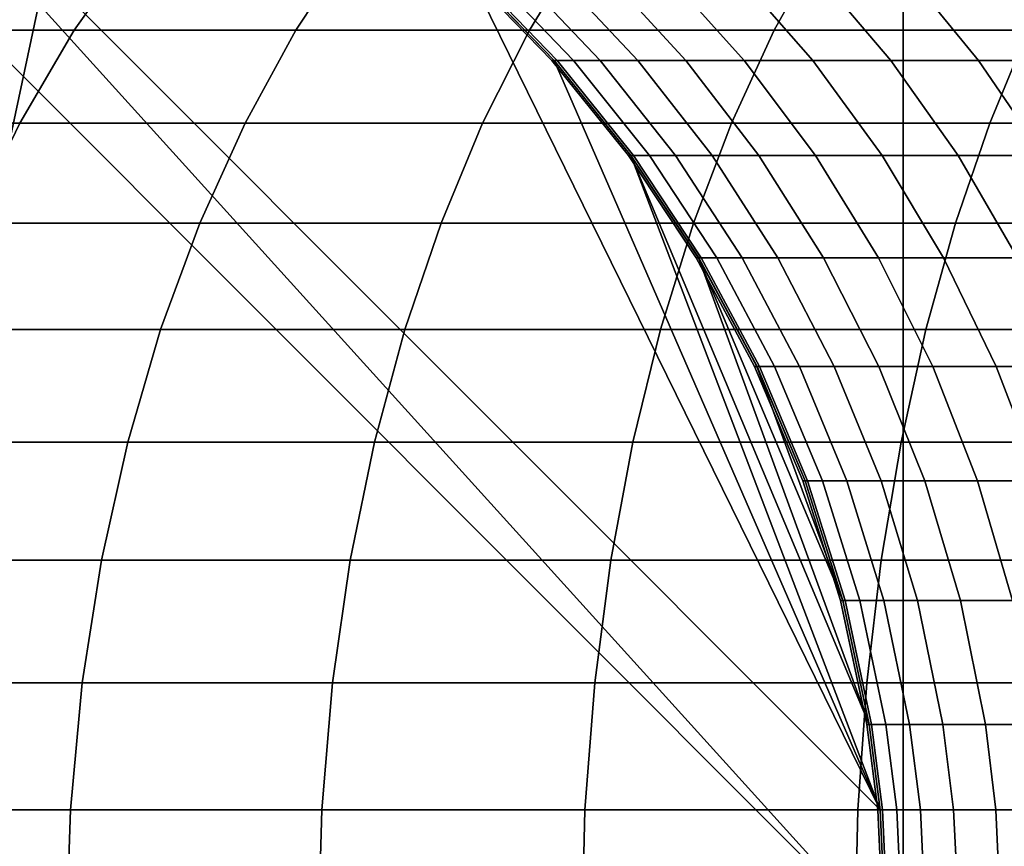
# Model space of a CAD drawing. Extents: x -0.184 to 0.184, y -0.088 to 0.
# Drawn here: x -0.144 to -0.133, y -0.071 to -0.061 of the extents above; entities that cross this region are included whole.
import ezdxf

# ---------------------------------------------------------------- set-up
doc = ezdxf.new("R2010")
doc.units = 0
doc.layers.add('L2_HALTERRING_FARBE', color=7, linetype='CONTINUOUS')
doc.layers.add('L6_ROHR_FARBE', color=7, linetype='CONTINUOUS')

msp = doc.modelspace()

# ---------------------------------------------------------------- linework, layer by layer
at = {"layer": 'L2_HALTERRING_FARBE', "color": 253}
for points, invisible_edges in [([(-0.133802, -0.012, 0.6307), (-0.166202, -0.072, 0.6307), (-0.166202, -0.012, 0.6307), (-0.133802, -0.012, 0.6307)], 9), ([(-0.166202, -0.072, 0.6307), (-0.133802, -0.012, 0.6307), (-0.146926, -0.073448, 0.6307), (-0.166202, -0.072, 0.6307)], 9), ([(-0.166202, -0.012, 0.6367), (-0.166092, -0.073881, 0.6367), (-0.133802, -0.012, 0.6367), (-0.166202, -0.012, 0.6367)], 11), ([(-0.133802, -0.012, 0.6367), (-0.166092, -0.073881, 0.6367), (-0.165765, -0.075736, 0.6367), (-0.133802, -0.012, 0.6367)], 13), ([(-0.133802, -0.012, 0.6367), (-0.165765, -0.075736, 0.6367), (-0.165225, -0.077541, 0.6367), (-0.133802, -0.012, 0.6367)], 13), ([(-0.133802, -0.012, 0.6367), (-0.165225, -0.077541, 0.6367), (-0.164479, -0.079271, 0.6367), (-0.133802, -0.012, 0.6367)], 13), ([(-0.133802, -0.012, 0.6367), (-0.164479, -0.079271, 0.6367), (-0.163537, -0.080902, 0.6367), (-0.133802, -0.012, 0.6367)], 13), ([(-0.133802, -0.012, 0.6367), (-0.163537, -0.080902, 0.6367), (-0.162412, -0.082413, 0.6367), (-0.133802, -0.012, 0.6367)], 13), ([(-0.133802, -0.012, 0.6367), (-0.162412, -0.082413, 0.6367), (-0.161119, -0.083783, 0.6367), (-0.133802, -0.012, 0.6367)], 13), ([(-0.133802, -0.012, 0.6367), (-0.161119, -0.083783, 0.6367), (-0.159676, -0.084994, 0.6367), (-0.133802, -0.012, 0.6367)], 13), ([(-0.133802, -0.012, 0.6367), (-0.159676, -0.084994, 0.6367), (-0.158102, -0.08603, 0.6367), (-0.133802, -0.012, 0.6367)], 13), ([(-0.133802, -0.012, 0.6367), (-0.158102, -0.08603, 0.6367), (-0.156418, -0.086875, 0.6367), (-0.133802, -0.012, 0.6367)], 13), ([(-0.133802, -0.012, 0.6367), (-0.156418, -0.086875, 0.6367), (-0.154648, -0.087519, 0.6367), (-0.133802, -0.012, 0.6367)], 13), ([(-0.133802, -0.012, 0.6367), (-0.154648, -0.087519, 0.6367), (-0.152815, -0.087954, 0.6367), (-0.133802, -0.012, 0.6367)], 13), ([(-0.133802, -0.012, 0.6367), (-0.152815, -0.087954, 0.6367), (-0.150944, -0.088173, 0.6367), (-0.133802, -0.012, 0.6367)], 13), ([(-0.133802, -0.012, 0.6367), (-0.150944, -0.088173, 0.6367), (-0.14906, -0.088173, 0.6367), (-0.133802, -0.012, 0.6367)], 13), ([(-0.133802, -0.012, 0.6367), (-0.14906, -0.088173, 0.6367), (-0.147189, -0.087954, 0.6367), (-0.133802, -0.012, 0.6367)], 13), ([(-0.133802, -0.012, 0.6367), (-0.147189, -0.087954, 0.6367), (-0.145356, -0.087519, 0.6367), (-0.133802, -0.012, 0.6367)], 13), ([(-0.133802, -0.072, 0.6307), (-0.146926, -0.073448, 0.6307), (-0.133802, -0.012, 0.6307), (-0.133802, -0.072, 0.6307)], 8), ([(-0.133802, -0.012, 0.6367), (-0.145356, -0.087519, 0.6367), (-0.143586, -0.086875, 0.6367), (-0.133802, -0.012, 0.6367)], 13), ([(-0.133802, -0.012, 0.6367), (-0.143586, -0.086875, 0.6367), (-0.141902, -0.08603, 0.6367), (-0.133802, -0.012, 0.6367)], 13), ([(-0.133802, -0.012, 0.6367), (-0.141902, -0.08603, 0.6367), (-0.140328, -0.084994, 0.6367), (-0.133802, -0.012, 0.6367)], 13), ([(-0.133802, -0.012, 0.6367), (-0.140328, -0.084994, 0.6367), (-0.138885, -0.083783, 0.6367), (-0.133802, -0.012, 0.6367)], 13), ([(-0.133802, -0.012, 0.6367), (-0.138885, -0.083783, 0.6367), (-0.137592, -0.082413, 0.6367), (-0.133802, -0.012, 0.6367)], 13), ([(-0.133802, -0.012, 0.6367), (-0.137592, -0.082413, 0.6367), (-0.136467, -0.080902, 0.6367), (-0.133802, -0.012, 0.6367)], 13), ([(-0.133802, -0.012, 0.6367), (-0.136467, -0.080902, 0.6367), (-0.135525, -0.079271, 0.6367), (-0.133802, -0.012, 0.6367)], 13), ([(-0.133802, -0.012, 0.6367), (-0.135525, -0.079271, 0.6367), (-0.134779, -0.077541, 0.6367), (-0.133802, -0.012, 0.6367)], 13), ([(-0.133802, -0.012, 0.6367), (-0.134779, -0.077541, 0.6367), (-0.134239, -0.075736, 0.6367), (-0.133802, -0.012, 0.6367)], 13), ([(-0.133802, -0.012, 0.6367), (-0.134239, -0.075736, 0.6367), (-0.133912, -0.073881, 0.6367), (-0.133802, -0.012, 0.6367)], 13), ([(-0.133802, -0.012, 0.6367), (-0.133912, -0.073881, 0.6367), (-0.133802, -0.072, 0.6367), (-0.133802, -0.012, 0.6367)], 9), ([(-0.133802, -0.072, 0.6307), (-0.133802, -0.012, 0.6367), (-0.133802, -0.072, 0.6367), (-0.133802, -0.072, 0.6307)], 9), ([(-0.133802, -0.012, 0.6367), (-0.133802, -0.072, 0.6307), (-0.133802, -0.012, 0.6307), (-0.133802, -0.012, 0.6367)], 9)]:
    msp.add_3dface(points, dxfattribs=dict(at, invisible_edges=invisible_edges))
at = {"layer": 'L6_ROHR_FARBE', "color": 253}
for points, invisible_edges in [([(-0.134002, -0.072018, 0.6307), (-0.14841, -0.056114, 0.6307), (-0.149982, -0.056038, 0.6307), (-0.134002, -0.072018, 0.6307)], 8), ([(-0.134002, -0.072018, 0.6307), (-0.149982, -0.056038, 0.6307), (-0.149982, -0.087998, 0.6307), (-0.134002, -0.072018, 0.6307)], 8), ([(-0.134078, -0.070446, 0.6307), (-0.139029, -0.060371, 0.6307), (-0.14841, -0.056114, 0.6307), (-0.134078, -0.070446, 0.6307)], 8), ([(-0.134002, -0.072018, 0.6307), (-0.134078, -0.070446, 0.6307), (-0.14841, -0.056114, 0.6307), (-0.134002, -0.072018, 0.6307)], 8), ([(-0.146303, -0.061064, 0.039915), (-0.143064, -0.06004, 0.038168), (-0.143786, -0.061064, 0.037398), (-0.146303, -0.061064, 0.039915)], 9), ([(-0.143064, -0.06004, 0.038168), (-0.146303, -0.061064, 0.039915), (-0.145533, -0.06004, 0.040637), (-0.143064, -0.06004, 0.038168)], 9), ([(-0.143786, -0.061064, 0.037398), (-0.140445, -0.06004, 0.035859), (-0.141118, -0.061064, 0.035045), (-0.143786, -0.061064, 0.037398)], 9), ([(-0.140445, -0.06004, 0.035859), (-0.143786, -0.061064, 0.037398), (-0.143064, -0.06004, 0.038168), (-0.140445, -0.06004, 0.035859)], 9), ([(-0.141118, -0.061064, 0.035045), (-0.137682, -0.06004, 0.033716), (-0.138303, -0.061064, 0.032862), (-0.141118, -0.061064, 0.035045)], 9), ([(-0.137682, -0.06004, 0.033716), (-0.141118, -0.061064, 0.035045), (-0.140445, -0.06004, 0.035859), (-0.137682, -0.06004, 0.033716)], 9), ([(-0.138303, -0.061064, 0.032862), (-0.134789, -0.06004, 0.03175), (-0.135354, -0.061064, 0.030859), (-0.138303, -0.061064, 0.032862)], 9), ([(-0.134789, -0.06004, 0.03175), (-0.138303, -0.061064, 0.032862), (-0.137682, -0.06004, 0.033716), (-0.134789, -0.06004, 0.03175)], 9), ([(-0.135354, -0.061064, 0.030859), (-0.131788, -0.06004, 0.029976), (-0.132296, -0.061064, 0.029051), (-0.135354, -0.061064, 0.030859)], 9), ([(-0.131788, -0.06004, 0.029976), (-0.135354, -0.061064, 0.030859), (-0.134789, -0.06004, 0.03175), (-0.131788, -0.06004, 0.029976)], 9), ([(-0.138003, -0.061427, 0.077653), (-0.139057, -0.060371, 0.078621), (-0.138033, -0.061427, 0.078637), (-0.138003, -0.061427, 0.077653)], 9), ([(-0.139057, -0.060371, 0.078621), (-0.138003, -0.061427, 0.077653), (-0.139026, -0.060371, 0.077621), (-0.139057, -0.060371, 0.078621)], 9), ([(-0.139029, -0.060371, 0.6307), (-0.138033, -0.061427, 0.078637), (-0.139057, -0.060371, 0.078621), (-0.139029, -0.060371, 0.6307)], 9), ([(-0.138033, -0.061427, 0.078637), (-0.139029, -0.060371, 0.6307), (-0.138005, -0.061427, 0.6307), (-0.138033, -0.061427, 0.078637)], 9), ([(-0.134078, -0.070446, 0.6307), (-0.138005, -0.061427, 0.6307), (-0.139029, -0.060371, 0.6307), (-0.134078, -0.070446, 0.6307)], 8), ([(-0.137969, -0.061427, 0.076625), (-0.139026, -0.060371, 0.077621), (-0.138003, -0.061427, 0.077653), (-0.137969, -0.061427, 0.076625)], 9), ([(-0.139026, -0.060371, 0.077621), (-0.137969, -0.061427, 0.076625), (-0.138991, -0.060371, 0.076561), (-0.139026, -0.060371, 0.077621)], 9), ([(-0.137773, -0.061427, 0.07456), (-0.138991, -0.060371, 0.076561), (-0.137969, -0.061427, 0.076625), (-0.137773, -0.061427, 0.07456)], 9), ([(-0.138991, -0.060371, 0.076561), (-0.137773, -0.061427, 0.07456), (-0.138789, -0.060371, 0.074432), (-0.138991, -0.060371, 0.076561)], 9), ([(-0.137449, -0.061427, 0.07251), (-0.138789, -0.060371, 0.074432), (-0.137773, -0.061427, 0.07456), (-0.137449, -0.061427, 0.07251)], 9), ([(-0.138789, -0.060371, 0.074432), (-0.137449, -0.061427, 0.07251), (-0.138455, -0.060371, 0.072318), (-0.138789, -0.060371, 0.074432)], 9), ([(-0.136996, -0.061427, 0.070484), (-0.138455, -0.060371, 0.072318), (-0.137449, -0.061427, 0.07251), (-0.136996, -0.061427, 0.070484)], 9), ([(-0.138455, -0.060371, 0.072318), (-0.136996, -0.061427, 0.070484), (-0.137988, -0.060371, 0.070229), (-0.138455, -0.060371, 0.072318)], 9), ([(-0.137988, -0.060371, 0.070229), (-0.136417, -0.061427, 0.068492), (-0.137391, -0.060371, 0.068176), (-0.137988, -0.060371, 0.070229)], 9), ([(-0.136417, -0.061427, 0.068492), (-0.137988, -0.060371, 0.070229), (-0.136996, -0.061427, 0.070484), (-0.136417, -0.061427, 0.068492)], 9), ([(-0.137391, -0.060371, 0.068176), (-0.135715, -0.061427, 0.066539), (-0.136667, -0.060371, 0.066163), (-0.137391, -0.060371, 0.068176)], 9), ([(-0.135715, -0.061427, 0.066539), (-0.137391, -0.060371, 0.068176), (-0.136417, -0.061427, 0.068492), (-0.135715, -0.061427, 0.066539)], 9), ([(-0.136667, -0.060371, 0.066163), (-0.134889, -0.061427, 0.064633), (-0.135816, -0.060371, 0.064197), (-0.136667, -0.060371, 0.066163)], 9), ([(-0.134889, -0.061427, 0.064633), (-0.136667, -0.060371, 0.066163), (-0.135715, -0.061427, 0.066539), (-0.134889, -0.061427, 0.064633)], 9), ([(-0.135816, -0.060371, 0.064197), (-0.133948, -0.061427, 0.062786), (-0.134845, -0.060371, 0.062293), (-0.135816, -0.060371, 0.064197)], 9), ([(-0.133948, -0.061427, 0.062786), (-0.135816, -0.060371, 0.064197), (-0.134889, -0.061427, 0.064633), (-0.133948, -0.061427, 0.062786)], 9), ([(-0.134845, -0.060371, 0.062293), (-0.132892, -0.061427, 0.061001), (-0.133757, -0.060371, 0.060452), (-0.134845, -0.060371, 0.062293)], 9), ([(-0.132892, -0.061427, 0.061001), (-0.134845, -0.060371, 0.062293), (-0.133948, -0.061427, 0.062786), (-0.132892, -0.061427, 0.061001)], 9), ([(-0.133757, -0.060371, 0.060452), (-0.131725, -0.061427, 0.059283), (-0.132554, -0.060371, 0.058681), (-0.133757, -0.060371, 0.060452)], 9), ([(-0.131725, -0.061427, 0.059283), (-0.133757, -0.060371, 0.060452), (-0.132892, -0.061427, 0.061001), (-0.131725, -0.061427, 0.059283)], 9), ([(-0.147001, -0.062181, 0.039259), (-0.143786, -0.061064, 0.037398), (-0.144442, -0.062181, 0.0367), (-0.147001, -0.062181, 0.039259)], 9), ([(-0.143786, -0.061064, 0.037398), (-0.147001, -0.062181, 0.039259), (-0.146303, -0.061064, 0.039915), (-0.143786, -0.061064, 0.037398)], 9), ([(-0.144442, -0.062181, 0.0367), (-0.141118, -0.061064, 0.035045), (-0.141728, -0.062181, 0.034307), (-0.144442, -0.062181, 0.0367)], 9), ([(-0.141118, -0.061064, 0.035045), (-0.144442, -0.062181, 0.0367), (-0.143786, -0.061064, 0.037398), (-0.141118, -0.061064, 0.035045)], 9), ([(-0.141728, -0.062181, 0.034307), (-0.138303, -0.061064, 0.032862), (-0.138866, -0.062181, 0.032086), (-0.141728, -0.062181, 0.034307)], 9), ([(-0.138303, -0.061064, 0.032862), (-0.141728, -0.062181, 0.034307), (-0.141118, -0.061064, 0.035045), (-0.138303, -0.061064, 0.032862)], 9), ([(-0.138866, -0.062181, 0.032086), (-0.135354, -0.061064, 0.030859), (-0.135868, -0.062181, 0.03005), (-0.138866, -0.062181, 0.032086)], 9), ([(-0.135354, -0.061064, 0.030859), (-0.138866, -0.062181, 0.032086), (-0.138303, -0.061064, 0.032862), (-0.135354, -0.061064, 0.030859)], 9), ([(-0.135354, -0.061064, 0.030859), (-0.132758, -0.062181, 0.028211), (-0.135868, -0.062181, 0.03005), (-0.135354, -0.061064, 0.030859)], 9), ([(-0.132758, -0.062181, 0.028211), (-0.135354, -0.061064, 0.030859), (-0.132296, -0.061064, 0.029051), (-0.132758, -0.062181, 0.028211)], 9), ([(-0.132296, -0.061064, 0.029051), (-0.129541, -0.062181, 0.026571), (-0.132758, -0.062181, 0.028211), (-0.132296, -0.061064, 0.029051)], 9), ([(-0.13708, -0.062573, 0.077682), (-0.138033, -0.061427, 0.078637), (-0.13711, -0.062573, 0.078651), (-0.13708, -0.062573, 0.077682)], 9), ([(-0.138033, -0.061427, 0.078637), (-0.13708, -0.062573, 0.077682), (-0.138003, -0.061427, 0.077653), (-0.138033, -0.061427, 0.078637)], 9), ([(-0.138005, -0.061427, 0.6307), (-0.13711, -0.062573, 0.078651), (-0.138033, -0.061427, 0.078637), (-0.138005, -0.061427, 0.6307)], 9), ([(-0.13711, -0.062573, 0.078651), (-0.138005, -0.061427, 0.6307), (-0.137081, -0.062573, 0.6307), (-0.13711, -0.062573, 0.078651)], 9), ([(-0.134078, -0.070446, 0.6307), (-0.137081, -0.062573, 0.6307), (-0.138005, -0.061427, 0.6307), (-0.134078, -0.070446, 0.6307)], 8), ([(-0.137047, -0.062573, 0.076683), (-0.138003, -0.061427, 0.077653), (-0.13708, -0.062573, 0.077682), (-0.137047, -0.062573, 0.076683)], 9), ([(-0.138003, -0.061427, 0.077653), (-0.137047, -0.062573, 0.076683), (-0.137969, -0.061427, 0.076625), (-0.138003, -0.061427, 0.077653)], 9), ([(-0.136857, -0.062573, 0.074676), (-0.137969, -0.061427, 0.076625), (-0.137047, -0.062573, 0.076683), (-0.136857, -0.062573, 0.074676)], 9), ([(-0.137969, -0.061427, 0.076625), (-0.136857, -0.062573, 0.074676), (-0.137773, -0.061427, 0.07456), (-0.137969, -0.061427, 0.076625)], 9), ([(-0.136541, -0.062573, 0.072683), (-0.137773, -0.061427, 0.07456), (-0.136857, -0.062573, 0.074676), (-0.136541, -0.062573, 0.072683)], 9), ([(-0.137773, -0.061427, 0.07456), (-0.136541, -0.062573, 0.072683), (-0.137449, -0.061427, 0.07251), (-0.137773, -0.061427, 0.07456)], 9), ([(-0.136101, -0.062573, 0.070714), (-0.137449, -0.061427, 0.07251), (-0.136541, -0.062573, 0.072683), (-0.136101, -0.062573, 0.070714)], 9), ([(-0.137449, -0.061427, 0.07251), (-0.136101, -0.062573, 0.070714), (-0.136996, -0.061427, 0.070484), (-0.137449, -0.061427, 0.07251)], 9), ([(-0.135538, -0.062573, 0.068778), (-0.136996, -0.061427, 0.070484), (-0.136101, -0.062573, 0.070714), (-0.135538, -0.062573, 0.068778)], 9), ([(-0.136996, -0.061427, 0.070484), (-0.135538, -0.062573, 0.068778), (-0.136417, -0.061427, 0.068492), (-0.136996, -0.061427, 0.070484)], 9), ([(-0.134856, -0.062573, 0.066879), (-0.136417, -0.061427, 0.068492), (-0.135538, -0.062573, 0.068778), (-0.134856, -0.062573, 0.066879)], 9), ([(-0.136417, -0.061427, 0.068492), (-0.134856, -0.062573, 0.066879), (-0.135715, -0.061427, 0.066539), (-0.136417, -0.061427, 0.068492)], 9), ([(-0.134054, -0.062573, 0.065027), (-0.135715, -0.061427, 0.066539), (-0.134856, -0.062573, 0.066879), (-0.134054, -0.062573, 0.065027)], 9), ([(-0.135715, -0.061427, 0.066539), (-0.134054, -0.062573, 0.065027), (-0.134889, -0.061427, 0.064633), (-0.135715, -0.061427, 0.066539)], 9), ([(-0.133138, -0.062573, 0.063231), (-0.134889, -0.061427, 0.064633), (-0.134054, -0.062573, 0.065027), (-0.133138, -0.062573, 0.063231)], 9), ([(-0.134889, -0.061427, 0.064633), (-0.133138, -0.062573, 0.063231), (-0.133948, -0.061427, 0.062786), (-0.134889, -0.061427, 0.064633)], 9), ([(-0.132112, -0.062573, 0.061496), (-0.133948, -0.061427, 0.062786), (-0.133138, -0.062573, 0.063231), (-0.132112, -0.062573, 0.061496)], 9), ([(-0.133948, -0.061427, 0.062786), (-0.132112, -0.062573, 0.061496), (-0.132892, -0.061427, 0.061001), (-0.133948, -0.061427, 0.062786)], 9), ([(-0.130978, -0.062573, 0.059826), (-0.132892, -0.061427, 0.061001), (-0.132112, -0.062573, 0.061496), (-0.130978, -0.062573, 0.059826)], 9), ([(-0.132892, -0.061427, 0.061001), (-0.130978, -0.062573, 0.059826), (-0.131725, -0.061427, 0.059283), (-0.132892, -0.061427, 0.061001)], 9), ([(-0.147623, -0.063385, 0.038675), (-0.144442, -0.062181, 0.0367), (-0.145026, -0.063385, 0.036078), (-0.147623, -0.063385, 0.038675)], 9), ([(-0.144442, -0.062181, 0.0367), (-0.147623, -0.063385, 0.038675), (-0.147001, -0.062181, 0.039259), (-0.144442, -0.062181, 0.0367)], 9), ([(-0.144442, -0.062181, 0.0367), (-0.142272, -0.063385, 0.03365), (-0.145026, -0.063385, 0.036078), (-0.144442, -0.062181, 0.0367)], 9), ([(-0.142272, -0.063385, 0.03365), (-0.144442, -0.062181, 0.0367), (-0.141728, -0.062181, 0.034307), (-0.142272, -0.063385, 0.03365)], 9), ([(-0.141728, -0.062181, 0.034307), (-0.139367, -0.063385, 0.031396), (-0.142272, -0.063385, 0.03365), (-0.141728, -0.062181, 0.034307)], 9), ([(-0.139367, -0.063385, 0.031396), (-0.141728, -0.062181, 0.034307), (-0.138866, -0.062181, 0.032086), (-0.139367, -0.063385, 0.031396)], 9), ([(-0.138866, -0.062181, 0.032086), (-0.136325, -0.063385, 0.029329), (-0.139367, -0.063385, 0.031396), (-0.138866, -0.062181, 0.032086)], 9), ([(-0.136325, -0.063385, 0.029329), (-0.138866, -0.062181, 0.032086), (-0.135868, -0.062181, 0.03005), (-0.136325, -0.063385, 0.029329)], 9), ([(-0.135868, -0.062181, 0.03005), (-0.133169, -0.063385, 0.027464), (-0.136325, -0.063385, 0.029329), (-0.135868, -0.062181, 0.03005)], 9), ([(-0.133169, -0.063385, 0.027464), (-0.135868, -0.062181, 0.03005), (-0.132758, -0.062181, 0.028211), (-0.133169, -0.063385, 0.027464)], 9), ([(-0.132758, -0.062181, 0.028211), (-0.129904, -0.063385, 0.025799), (-0.133169, -0.063385, 0.027464), (-0.132758, -0.062181, 0.028211)], 9), ([(-0.129904, -0.063385, 0.025799), (-0.132758, -0.062181, 0.028211), (-0.129541, -0.062181, 0.026571), (-0.129904, -0.063385, 0.025799)], 9), ([(-0.136263, -0.063804, 0.077707), (-0.13711, -0.062573, 0.078651), (-0.136293, -0.063804, 0.078664), (-0.136263, -0.063804, 0.077707)], 9), ([(-0.13711, -0.062573, 0.078651), (-0.136263, -0.063804, 0.077707), (-0.13708, -0.062573, 0.077682), (-0.13711, -0.062573, 0.078651)], 9), ([(-0.137081, -0.062573, 0.6307), (-0.136293, -0.063804, 0.078664), (-0.13711, -0.062573, 0.078651), (-0.137081, -0.062573, 0.6307)], 9), ([(-0.136293, -0.063804, 0.078664), (-0.137081, -0.062573, 0.6307), (-0.136264, -0.063804, 0.6307), (-0.136293, -0.063804, 0.078664)], 9), ([(-0.134211, -0.069422, 0.6307), (-0.136264, -0.063804, 0.6307), (-0.137081, -0.062573, 0.6307), (-0.134211, -0.069422, 0.6307)], 8), ([(-0.134078, -0.070446, 0.6307), (-0.134211, -0.069422, 0.6307), (-0.137081, -0.062573, 0.6307), (-0.134078, -0.070446, 0.6307)], 8), ([(-0.136232, -0.063804, 0.076734), (-0.13708, -0.062573, 0.077682), (-0.136263, -0.063804, 0.077707), (-0.136232, -0.063804, 0.076734)], 9), ([(-0.13708, -0.062573, 0.077682), (-0.136232, -0.063804, 0.076734), (-0.137047, -0.062573, 0.076683), (-0.13708, -0.062573, 0.077682)], 9), ([(-0.136046, -0.063804, 0.074778), (-0.137047, -0.062573, 0.076683), (-0.136232, -0.063804, 0.076734), (-0.136046, -0.063804, 0.074778)], 9), ([(-0.137047, -0.062573, 0.076683), (-0.136046, -0.063804, 0.074778), (-0.136857, -0.062573, 0.074676), (-0.137047, -0.062573, 0.076683)], 9), ([(-0.135739, -0.063804, 0.072836), (-0.136857, -0.062573, 0.074676), (-0.136046, -0.063804, 0.074778), (-0.135739, -0.063804, 0.072836)], 9), ([(-0.136857, -0.062573, 0.074676), (-0.135739, -0.063804, 0.072836), (-0.136541, -0.062573, 0.072683), (-0.136857, -0.062573, 0.074676)], 9), ([(-0.13531, -0.063804, 0.070917), (-0.136541, -0.062573, 0.072683), (-0.135739, -0.063804, 0.072836), (-0.13531, -0.063804, 0.070917)], 9), ([(-0.136541, -0.062573, 0.072683), (-0.13531, -0.063804, 0.070917), (-0.136101, -0.062573, 0.070714), (-0.136541, -0.062573, 0.072683)], 9), ([(-0.134762, -0.063804, 0.06903), (-0.136101, -0.062573, 0.070714), (-0.13531, -0.063804, 0.070917), (-0.134762, -0.063804, 0.06903)], 9), ([(-0.136101, -0.062573, 0.070714), (-0.134762, -0.063804, 0.06903), (-0.135538, -0.062573, 0.068778), (-0.136101, -0.062573, 0.070714)], 9), ([(-0.134097, -0.063804, 0.06718), (-0.135538, -0.062573, 0.068778), (-0.134762, -0.063804, 0.06903), (-0.134097, -0.063804, 0.06718)], 9), ([(-0.135538, -0.062573, 0.068778), (-0.134097, -0.063804, 0.06718), (-0.134856, -0.062573, 0.066879), (-0.135538, -0.062573, 0.068778)], 9), ([(-0.133315, -0.063804, 0.065375), (-0.134856, -0.062573, 0.066879), (-0.134097, -0.063804, 0.06718), (-0.133315, -0.063804, 0.065375)], 9), ([(-0.134856, -0.062573, 0.066879), (-0.133315, -0.063804, 0.065375), (-0.134054, -0.062573, 0.065027), (-0.134856, -0.062573, 0.066879)], 9), ([(-0.132423, -0.063804, 0.063625), (-0.134054, -0.062573, 0.065027), (-0.133315, -0.063804, 0.065375), (-0.132423, -0.063804, 0.063625)], 9), ([(-0.134054, -0.062573, 0.065027), (-0.132423, -0.063804, 0.063625), (-0.133138, -0.062573, 0.063231), (-0.134054, -0.062573, 0.065027)], 9), ([(-0.131423, -0.063804, 0.061933), (-0.133138, -0.062573, 0.063231), (-0.132423, -0.063804, 0.063625), (-0.131423, -0.063804, 0.061933)], 9), ([(-0.133138, -0.062573, 0.063231), (-0.131423, -0.063804, 0.061933), (-0.132112, -0.062573, 0.061496), (-0.133138, -0.062573, 0.063231)], 9), ([(-0.145026, -0.063385, 0.036078), (-0.142745, -0.064667, 0.033079), (-0.145534, -0.064667, 0.035537), (-0.145026, -0.063385, 0.036078)], 9), ([(-0.142745, -0.064667, 0.033079), (-0.145026, -0.063385, 0.036078), (-0.142272, -0.063385, 0.03365), (-0.142745, -0.064667, 0.033079)], 9), ([(-0.142272, -0.063385, 0.03365), (-0.139803, -0.064667, 0.030797), (-0.142745, -0.064667, 0.033079), (-0.142272, -0.063385, 0.03365)], 9), ([(-0.139803, -0.064667, 0.030797), (-0.142272, -0.063385, 0.03365), (-0.139367, -0.063385, 0.031396), (-0.139803, -0.064667, 0.030797)], 9), ([(-0.139367, -0.063385, 0.031396), (-0.136722, -0.064667, 0.028703), (-0.139803, -0.064667, 0.030797), (-0.139367, -0.063385, 0.031396)], 9), ([(-0.136722, -0.064667, 0.028703), (-0.139367, -0.063385, 0.031396), (-0.136325, -0.063385, 0.029329), (-0.136722, -0.064667, 0.028703)], 9), ([(-0.136325, -0.063385, 0.029329), (-0.133526, -0.064667, 0.026814), (-0.136722, -0.064667, 0.028703), (-0.136325, -0.063385, 0.029329)], 9), ([(-0.133526, -0.064667, 0.026814), (-0.136325, -0.063385, 0.029329), (-0.133169, -0.063385, 0.027464), (-0.133526, -0.064667, 0.026814)], 9), ([(-0.133169, -0.063385, 0.027464), (-0.13022, -0.064667, 0.025129), (-0.133526, -0.064667, 0.026814), (-0.133169, -0.063385, 0.027464)], 9), ([(-0.13022, -0.064667, 0.025129), (-0.133169, -0.063385, 0.027464), (-0.129904, -0.063385, 0.025799), (-0.13022, -0.064667, 0.025129)], 9), ([(-0.135561, -0.065111, 0.077729), (-0.136293, -0.063804, 0.078664), (-0.135591, -0.065111, 0.078675), (-0.135561, -0.065111, 0.077729)], 9), ([(-0.136293, -0.063804, 0.078664), (-0.135561, -0.065111, 0.077729), (-0.136263, -0.063804, 0.077707), (-0.136293, -0.063804, 0.078664)], 9), ([(-0.136264, -0.063804, 0.6307), (-0.135591, -0.065111, 0.078675), (-0.136293, -0.063804, 0.078664), (-0.136264, -0.063804, 0.6307)], 9), ([(-0.135591, -0.065111, 0.078675), (-0.136264, -0.063804, 0.6307), (-0.135562, -0.065111, 0.6307), (-0.135591, -0.065111, 0.078675)], 9), ([(-0.134528, -0.067927, 0.6307), (-0.135562, -0.065111, 0.6307), (-0.136264, -0.063804, 0.6307), (-0.134528, -0.067927, 0.6307)], 8), ([(-0.134211, -0.069422, 0.6307), (-0.134528, -0.067927, 0.6307), (-0.136264, -0.063804, 0.6307), (-0.134211, -0.069422, 0.6307)], 8), ([(-0.135531, -0.065111, 0.076779), (-0.136263, -0.063804, 0.077707), (-0.135561, -0.065111, 0.077729), (-0.135531, -0.065111, 0.076779)], 9), ([(-0.136263, -0.063804, 0.077707), (-0.135531, -0.065111, 0.076779), (-0.136232, -0.063804, 0.076734), (-0.136263, -0.063804, 0.077707)], 9), ([(-0.13535, -0.065111, 0.074866), (-0.136232, -0.063804, 0.076734), (-0.135531, -0.065111, 0.076779), (-0.13535, -0.065111, 0.074866)], 9), ([(-0.136232, -0.063804, 0.076734), (-0.13535, -0.065111, 0.074866), (-0.136046, -0.063804, 0.074778), (-0.136232, -0.063804, 0.076734)], 9), ([(-0.135049, -0.065111, 0.072967), (-0.136046, -0.063804, 0.074778), (-0.13535, -0.065111, 0.074866), (-0.135049, -0.065111, 0.072967)], 9), ([(-0.136046, -0.063804, 0.074778), (-0.135049, -0.065111, 0.072967), (-0.135739, -0.063804, 0.072836), (-0.136046, -0.063804, 0.074778)], 9), ([(-0.13463, -0.065111, 0.071091), (-0.135739, -0.063804, 0.072836), (-0.135049, -0.065111, 0.072967), (-0.13463, -0.065111, 0.071091)], 9), ([(-0.135739, -0.063804, 0.072836), (-0.13463, -0.065111, 0.071091), (-0.13531, -0.063804, 0.070917), (-0.135739, -0.063804, 0.072836)], 9), ([(-0.134094, -0.065111, 0.069247), (-0.13531, -0.063804, 0.070917), (-0.13463, -0.065111, 0.071091), (-0.134094, -0.065111, 0.069247)], 9), ([(-0.13531, -0.063804, 0.070917), (-0.134094, -0.065111, 0.069247), (-0.134762, -0.063804, 0.06903), (-0.13531, -0.063804, 0.070917)], 9), ([(-0.133444, -0.065111, 0.067438), (-0.134762, -0.063804, 0.06903), (-0.134094, -0.065111, 0.069247), (-0.133444, -0.065111, 0.067438)], 9), ([(-0.134762, -0.063804, 0.06903), (-0.133444, -0.065111, 0.067438), (-0.134097, -0.063804, 0.06718), (-0.134762, -0.063804, 0.06903)], 9), ([(-0.132679, -0.065111, 0.065674), (-0.134097, -0.063804, 0.06718), (-0.133444, -0.065111, 0.067438), (-0.132679, -0.065111, 0.065674)], 9), ([(-0.134097, -0.063804, 0.06718), (-0.132679, -0.065111, 0.065674), (-0.133315, -0.063804, 0.065375), (-0.134097, -0.063804, 0.06718)], 9), ([(-0.131807, -0.065111, 0.063963), (-0.133315, -0.063804, 0.065375), (-0.132679, -0.065111, 0.065674), (-0.131807, -0.065111, 0.063963)], 9), ([(-0.133315, -0.063804, 0.065375), (-0.131807, -0.065111, 0.063963), (-0.132423, -0.063804, 0.063625), (-0.133315, -0.063804, 0.065375)], 9), ([(-0.145534, -0.064667, 0.035537), (-0.143141, -0.066021, 0.032599), (-0.145959, -0.066021, 0.035084), (-0.145534, -0.064667, 0.035537)], 9), ([(-0.143141, -0.066021, 0.032599), (-0.145534, -0.064667, 0.035537), (-0.142745, -0.064667, 0.033079), (-0.143141, -0.066021, 0.032599)], 9), ([(-0.142745, -0.064667, 0.033079), (-0.140169, -0.066021, 0.030293), (-0.143141, -0.066021, 0.032599), (-0.142745, -0.064667, 0.033079)], 9), ([(-0.140169, -0.066021, 0.030293), (-0.142745, -0.064667, 0.033079), (-0.139803, -0.064667, 0.030797), (-0.140169, -0.066021, 0.030293)], 9), ([(-0.139803, -0.064667, 0.030797), (-0.137055, -0.066021, 0.028178), (-0.140169, -0.066021, 0.030293), (-0.139803, -0.064667, 0.030797)], 9), ([(-0.137055, -0.066021, 0.028178), (-0.139803, -0.064667, 0.030797), (-0.136722, -0.064667, 0.028703), (-0.137055, -0.066021, 0.028178)], 9), ([(-0.136722, -0.064667, 0.028703), (-0.133826, -0.066021, 0.026269), (-0.137055, -0.066021, 0.028178), (-0.136722, -0.064667, 0.028703)], 9), ([(-0.133826, -0.066021, 0.026269), (-0.136722, -0.064667, 0.028703), (-0.133526, -0.064667, 0.026814), (-0.133826, -0.066021, 0.026269)], 9), ([(-0.133526, -0.064667, 0.026814), (-0.130485, -0.066021, 0.024566), (-0.133826, -0.066021, 0.026269), (-0.133526, -0.064667, 0.026814)], 9), ([(-0.130485, -0.066021, 0.024566), (-0.133526, -0.064667, 0.026814), (-0.13022, -0.064667, 0.025129), (-0.130485, -0.066021, 0.024566)], 9), ([(-0.134981, -0.066487, 0.077747), (-0.135591, -0.065111, 0.078675), (-0.13501, -0.066487, 0.078684), (-0.134981, -0.066487, 0.077747)], 9), ([(-0.135591, -0.065111, 0.078675), (-0.134981, -0.066487, 0.077747), (-0.135561, -0.065111, 0.077729), (-0.135591, -0.065111, 0.078675)], 9), ([(-0.135562, -0.065111, 0.6307), (-0.13501, -0.066487, 0.078684), (-0.135591, -0.065111, 0.078675), (-0.135562, -0.065111, 0.6307)], 9), ([(-0.13501, -0.066487, 0.078684), (-0.135562, -0.065111, 0.6307), (-0.134981, -0.066487, 0.6307), (-0.13501, -0.066487, 0.078684)], 9), ([(-0.134528, -0.067927, 0.6307), (-0.134981, -0.066487, 0.6307), (-0.135562, -0.065111, 0.6307), (-0.134528, -0.067927, 0.6307)], 8), ([(-0.134951, -0.066487, 0.076815), (-0.135561, -0.065111, 0.077729), (-0.134981, -0.066487, 0.077747), (-0.134951, -0.066487, 0.076815)], 9), ([(-0.135561, -0.065111, 0.077729), (-0.134951, -0.066487, 0.076815), (-0.135531, -0.065111, 0.076779), (-0.135561, -0.065111, 0.077729)], 9), ([(-0.134773, -0.066487, 0.074939), (-0.135531, -0.065111, 0.076779), (-0.134951, -0.066487, 0.076815), (-0.134773, -0.066487, 0.074939)], 9), ([(-0.135531, -0.065111, 0.076779), (-0.134773, -0.066487, 0.074939), (-0.13535, -0.065111, 0.074866), (-0.135531, -0.065111, 0.076779)], 9), ([(-0.134479, -0.066487, 0.073076), (-0.13535, -0.065111, 0.074866), (-0.134773, -0.066487, 0.074939), (-0.134479, -0.066487, 0.073076)], 9), ([(-0.13535, -0.065111, 0.074866), (-0.134479, -0.066487, 0.073076), (-0.135049, -0.065111, 0.072967), (-0.13535, -0.065111, 0.074866)], 9), ([(-0.134067, -0.066487, 0.071236), (-0.135049, -0.065111, 0.072967), (-0.134479, -0.066487, 0.073076), (-0.134067, -0.066487, 0.071236)], 9), ([(-0.135049, -0.065111, 0.072967), (-0.134067, -0.066487, 0.071236), (-0.13463, -0.065111, 0.071091), (-0.135049, -0.065111, 0.072967)], 9), ([(-0.133541, -0.066487, 0.069426), (-0.13463, -0.065111, 0.071091), (-0.134067, -0.066487, 0.071236), (-0.133541, -0.066487, 0.069426)], 9), ([(-0.13463, -0.065111, 0.071091), (-0.133541, -0.066487, 0.069426), (-0.134094, -0.065111, 0.069247), (-0.13463, -0.065111, 0.071091)], 9), ([(-0.132903, -0.066487, 0.067652), (-0.134094, -0.065111, 0.069247), (-0.133541, -0.066487, 0.069426), (-0.132903, -0.066487, 0.067652)], 9), ([(-0.134094, -0.065111, 0.069247), (-0.132903, -0.066487, 0.067652), (-0.133444, -0.065111, 0.067438), (-0.134094, -0.065111, 0.069247)], 9), ([(-0.132154, -0.066487, 0.065922), (-0.133444, -0.065111, 0.067438), (-0.132903, -0.066487, 0.067652), (-0.132154, -0.066487, 0.065922)], 9), ([(-0.133444, -0.065111, 0.067438), (-0.132154, -0.066487, 0.065922), (-0.132679, -0.065111, 0.065674), (-0.133444, -0.065111, 0.067438)], 9), ([(-0.131298, -0.066487, 0.064243), (-0.132679, -0.065111, 0.065674), (-0.132154, -0.066487, 0.065922), (-0.131298, -0.066487, 0.064243)], 9), ([(-0.132679, -0.065111, 0.065674), (-0.131298, -0.066487, 0.064243), (-0.131807, -0.065111, 0.063963), (-0.132679, -0.065111, 0.065674)], 9), ([(-0.145959, -0.066021, 0.035084), (-0.143458, -0.067441, 0.032217), (-0.146299, -0.067441, 0.034722), (-0.145959, -0.066021, 0.035084)], 9), ([(-0.143458, -0.067441, 0.032217), (-0.145959, -0.066021, 0.035084), (-0.143141, -0.066021, 0.032599), (-0.143458, -0.067441, 0.032217)], 9), ([(-0.143141, -0.066021, 0.032599), (-0.14046, -0.067441, 0.029892), (-0.143458, -0.067441, 0.032217), (-0.143141, -0.066021, 0.032599)], 9), ([(-0.14046, -0.067441, 0.029892), (-0.143141, -0.066021, 0.032599), (-0.140169, -0.066021, 0.030293), (-0.14046, -0.067441, 0.029892)], 9), ([(-0.140169, -0.066021, 0.030293), (-0.137321, -0.067441, 0.027759), (-0.14046, -0.067441, 0.029892), (-0.140169, -0.066021, 0.030293)], 9), ([(-0.137321, -0.067441, 0.027759), (-0.140169, -0.066021, 0.030293), (-0.137055, -0.066021, 0.028178), (-0.137321, -0.067441, 0.027759)], 9), ([(-0.137055, -0.066021, 0.028178), (-0.134065, -0.067441, 0.025834), (-0.137321, -0.067441, 0.027759), (-0.137055, -0.066021, 0.028178)], 9), ([(-0.134065, -0.067441, 0.025834), (-0.137055, -0.066021, 0.028178), (-0.133826, -0.066021, 0.026269), (-0.134065, -0.067441, 0.025834)], 9), ([(-0.133826, -0.066021, 0.026269), (-0.130696, -0.067441, 0.024117), (-0.134065, -0.067441, 0.025834), (-0.133826, -0.066021, 0.026269)], 9), ([(-0.130696, -0.067441, 0.024117), (-0.133826, -0.066021, 0.026269), (-0.130485, -0.066021, 0.024566), (-0.130696, -0.067441, 0.024117)], 9), ([(-0.134528, -0.067927, 0.077761), (-0.13501, -0.066487, 0.078684), (-0.134557, -0.067927, 0.078691), (-0.134528, -0.067927, 0.077761)], 9), ([(-0.13501, -0.066487, 0.078684), (-0.134528, -0.067927, 0.077761), (-0.134981, -0.066487, 0.077747), (-0.13501, -0.066487, 0.078684)], 9), ([(-0.134981, -0.066487, 0.6307), (-0.134557, -0.067927, 0.078691), (-0.13501, -0.066487, 0.078684), (-0.134981, -0.066487, 0.6307)], 9), ([(-0.134499, -0.067927, 0.076843), (-0.134981, -0.066487, 0.077747), (-0.134528, -0.067927, 0.077761), (-0.134499, -0.067927, 0.076843)], 9), ([(-0.134981, -0.066487, 0.077747), (-0.134499, -0.067927, 0.076843), (-0.134951, -0.066487, 0.076815), (-0.134981, -0.066487, 0.077747)], 9), ([(-0.134557, -0.067927, 0.078691), (-0.134981, -0.066487, 0.6307), (-0.134528, -0.067927, 0.6307), (-0.134557, -0.067927, 0.078691)], 9), ([(-0.134324, -0.067927, 0.074996), (-0.134951, -0.066487, 0.076815), (-0.134499, -0.067927, 0.076843), (-0.134324, -0.067927, 0.074996)], 9), ([(-0.134951, -0.066487, 0.076815), (-0.134324, -0.067927, 0.074996), (-0.134773, -0.066487, 0.074939), (-0.134951, -0.066487, 0.076815)], 9), ([(-0.134034, -0.067927, 0.073161), (-0.134773, -0.066487, 0.074939), (-0.134324, -0.067927, 0.074996), (-0.134034, -0.067927, 0.073161)], 9), ([(-0.134773, -0.066487, 0.074939), (-0.134034, -0.067927, 0.073161), (-0.134479, -0.066487, 0.073076), (-0.134773, -0.066487, 0.074939)], 9), ([(-0.133629, -0.067927, 0.071349), (-0.134479, -0.066487, 0.073076), (-0.134034, -0.067927, 0.073161), (-0.133629, -0.067927, 0.071349)], 9), ([(-0.134479, -0.066487, 0.073076), (-0.133629, -0.067927, 0.071349), (-0.134067, -0.066487, 0.071236), (-0.134479, -0.066487, 0.073076)], 9), ([(-0.133111, -0.067927, 0.069566), (-0.134067, -0.066487, 0.071236), (-0.133629, -0.067927, 0.071349), (-0.133111, -0.067927, 0.069566)], 9), ([(-0.134067, -0.066487, 0.071236), (-0.133111, -0.067927, 0.069566), (-0.133541, -0.066487, 0.069426), (-0.134067, -0.066487, 0.071236)], 9), ([(-0.132483, -0.067927, 0.067819), (-0.133541, -0.066487, 0.069426), (-0.133111, -0.067927, 0.069566), (-0.132483, -0.067927, 0.067819)], 9), ([(-0.133541, -0.066487, 0.069426), (-0.132483, -0.067927, 0.067819), (-0.132903, -0.066487, 0.067652), (-0.133541, -0.066487, 0.069426)], 9), ([(-0.131744, -0.067927, 0.066114), (-0.132903, -0.066487, 0.067652), (-0.132483, -0.067927, 0.067819), (-0.131744, -0.067927, 0.066114)], 9), ([(-0.132903, -0.066487, 0.067652), (-0.131744, -0.067927, 0.066114), (-0.132154, -0.066487, 0.065922), (-0.132903, -0.066487, 0.067652)], 9), ([(-0.146299, -0.067441, 0.034722), (-0.143689, -0.068918, 0.031937), (-0.146548, -0.068918, 0.034457), (-0.146299, -0.067441, 0.034722)], 9), ([(-0.143689, -0.068918, 0.031937), (-0.146299, -0.067441, 0.034722), (-0.143458, -0.067441, 0.032217), (-0.143689, -0.068918, 0.031937)], 9), ([(-0.143458, -0.067441, 0.032217), (-0.140674, -0.068918, 0.029598), (-0.143689, -0.068918, 0.031937), (-0.143458, -0.067441, 0.032217)], 9), ([(-0.140674, -0.068918, 0.029598), (-0.143458, -0.067441, 0.032217), (-0.14046, -0.067441, 0.029892), (-0.140674, -0.068918, 0.029598)], 9), ([(-0.14046, -0.067441, 0.029892), (-0.137515, -0.068918, 0.027452), (-0.140674, -0.068918, 0.029598), (-0.14046, -0.067441, 0.029892)], 9), ([(-0.137515, -0.068918, 0.027452), (-0.14046, -0.067441, 0.029892), (-0.137321, -0.067441, 0.027759), (-0.137515, -0.068918, 0.027452)], 9), ([(-0.137321, -0.067441, 0.027759), (-0.13424, -0.068918, 0.025516), (-0.137515, -0.068918, 0.027452), (-0.137321, -0.067441, 0.027759)], 9), ([(-0.13424, -0.068918, 0.025516), (-0.137321, -0.067441, 0.027759), (-0.134065, -0.067441, 0.025834), (-0.13424, -0.068918, 0.025516)], 9), ([(-0.134065, -0.067441, 0.025834), (-0.130851, -0.068918, 0.023789), (-0.13424, -0.068918, 0.025516), (-0.134065, -0.067441, 0.025834)], 9), ([(-0.130851, -0.068918, 0.023789), (-0.134065, -0.067441, 0.025834), (-0.130696, -0.067441, 0.024117), (-0.130851, -0.068918, 0.023789)], 9), ([(-0.134211, -0.069422, 0.077771), (-0.134557, -0.067927, 0.078691), (-0.13424, -0.069422, 0.078696), (-0.134211, -0.069422, 0.077771)], 9), ([(-0.134557, -0.067927, 0.078691), (-0.134211, -0.069422, 0.077771), (-0.134528, -0.067927, 0.077761), (-0.134557, -0.067927, 0.078691)], 9), ([(-0.134528, -0.067927, 0.6307), (-0.13424, -0.069422, 0.078696), (-0.134557, -0.067927, 0.078691), (-0.134528, -0.067927, 0.6307)], 9), ([(-0.134183, -0.069422, 0.076863), (-0.134528, -0.067927, 0.077761), (-0.134211, -0.069422, 0.077771), (-0.134183, -0.069422, 0.076863)], 9), ([(-0.134528, -0.067927, 0.077761), (-0.134183, -0.069422, 0.076863), (-0.134499, -0.067927, 0.076843), (-0.134528, -0.067927, 0.077761)], 9), ([(-0.13424, -0.069422, 0.078696), (-0.134528, -0.067927, 0.6307), (-0.134211, -0.069422, 0.6307), (-0.13424, -0.069422, 0.078696)], 9), ([(-0.13401, -0.069422, 0.075035), (-0.134499, -0.067927, 0.076843), (-0.134183, -0.069422, 0.076863), (-0.13401, -0.069422, 0.075035)], 9), ([(-0.134499, -0.067927, 0.076843), (-0.13401, -0.069422, 0.075035), (-0.134324, -0.067927, 0.074996), (-0.134499, -0.067927, 0.076843)], 9), ([(-0.133723, -0.069422, 0.07322), (-0.134324, -0.067927, 0.074996), (-0.13401, -0.069422, 0.075035), (-0.133723, -0.069422, 0.07322)], 9), ([(-0.134324, -0.067927, 0.074996), (-0.133723, -0.069422, 0.07322), (-0.134034, -0.067927, 0.073161), (-0.134324, -0.067927, 0.074996)], 9), ([(-0.133322, -0.069422, 0.071428), (-0.134034, -0.067927, 0.073161), (-0.133723, -0.069422, 0.07322), (-0.133322, -0.069422, 0.071428)], 9), ([(-0.134034, -0.067927, 0.073161), (-0.133322, -0.069422, 0.071428), (-0.133629, -0.067927, 0.071349), (-0.134034, -0.067927, 0.073161)], 9), ([(-0.132809, -0.069422, 0.069664), (-0.133629, -0.067927, 0.071349), (-0.133322, -0.069422, 0.071428), (-0.132809, -0.069422, 0.069664)], 9), ([(-0.133629, -0.067927, 0.071349), (-0.132809, -0.069422, 0.069664), (-0.133111, -0.067927, 0.069566), (-0.133629, -0.067927, 0.071349)], 9), ([(-0.132188, -0.069422, 0.067936), (-0.133111, -0.067927, 0.069566), (-0.132809, -0.069422, 0.069664), (-0.132188, -0.069422, 0.067936)], 9), ([(-0.133111, -0.067927, 0.069566), (-0.132188, -0.069422, 0.067936), (-0.132483, -0.067927, 0.067819), (-0.133111, -0.067927, 0.069566)], 9), ([(-0.146548, -0.068918, 0.034457), (-0.143831, -0.070446, 0.031765), (-0.1467, -0.070446, 0.034295), (-0.146548, -0.068918, 0.034457)], 9), ([(-0.143831, -0.070446, 0.031765), (-0.146548, -0.068918, 0.034457), (-0.143689, -0.068918, 0.031937), (-0.143831, -0.070446, 0.031765)], 9), ([(-0.143689, -0.068918, 0.031937), (-0.140805, -0.070446, 0.029418), (-0.143831, -0.070446, 0.031765), (-0.143689, -0.068918, 0.031937)], 9), ([(-0.140805, -0.070446, 0.029418), (-0.143689, -0.068918, 0.031937), (-0.140674, -0.068918, 0.029598), (-0.140805, -0.070446, 0.029418)], 9), ([(-0.140674, -0.068918, 0.029598), (-0.137635, -0.070446, 0.027264), (-0.140805, -0.070446, 0.029418), (-0.140674, -0.068918, 0.029598)], 9), ([(-0.137635, -0.070446, 0.027264), (-0.140674, -0.068918, 0.029598), (-0.137515, -0.068918, 0.027452), (-0.137635, -0.070446, 0.027264)], 9), ([(-0.137515, -0.068918, 0.027452), (-0.134347, -0.070446, 0.02532), (-0.137635, -0.070446, 0.027264), (-0.137515, -0.068918, 0.027452)], 9), ([(-0.134347, -0.070446, 0.02532), (-0.137515, -0.068918, 0.027452), (-0.13424, -0.068918, 0.025516), (-0.134347, -0.070446, 0.02532)], 9), ([(-0.13424, -0.068918, 0.025516), (-0.130946, -0.070446, 0.023587), (-0.134347, -0.070446, 0.02532), (-0.13424, -0.068918, 0.025516)], 9), ([(-0.130946, -0.070446, 0.023587), (-0.13424, -0.068918, 0.025516), (-0.130851, -0.068918, 0.023789), (-0.130946, -0.070446, 0.023587)], 9), ([(-0.134079, -0.070446, 0.077775), (-0.13424, -0.069422, 0.078696), (-0.134107, -0.070446, 0.078698), (-0.134079, -0.070446, 0.077775)], 9), ([(-0.13424, -0.069422, 0.078696), (-0.134079, -0.070446, 0.077775), (-0.134211, -0.069422, 0.077771), (-0.13424, -0.069422, 0.078696)], 9), ([(-0.134211, -0.069422, 0.6307), (-0.134107, -0.070446, 0.078698), (-0.13424, -0.069422, 0.078696), (-0.134211, -0.069422, 0.6307)], 9), ([(-0.13405, -0.070446, 0.076872), (-0.134211, -0.069422, 0.077771), (-0.134079, -0.070446, 0.077775), (-0.13405, -0.070446, 0.076872)], 9), ([(-0.134211, -0.069422, 0.077771), (-0.13405, -0.070446, 0.076872), (-0.134183, -0.069422, 0.076863), (-0.134211, -0.069422, 0.077771)], 9), ([(-0.134107, -0.070446, 0.078698), (-0.134211, -0.069422, 0.6307), (-0.134078, -0.070446, 0.6307), (-0.134107, -0.070446, 0.078698)], 9), ([(-0.133878, -0.070446, 0.075052), (-0.134183, -0.069422, 0.076863), (-0.13405, -0.070446, 0.076872), (-0.133878, -0.070446, 0.075052)], 9), ([(-0.134183, -0.069422, 0.076863), (-0.133878, -0.070446, 0.075052), (-0.13401, -0.069422, 0.075035), (-0.134183, -0.069422, 0.076863)], 9), ([(-0.133592, -0.070446, 0.073245), (-0.13401, -0.069422, 0.075035), (-0.133878, -0.070446, 0.075052), (-0.133592, -0.070446, 0.073245)], 9), ([(-0.13401, -0.069422, 0.075035), (-0.133592, -0.070446, 0.073245), (-0.133723, -0.069422, 0.07322), (-0.13401, -0.069422, 0.075035)], 9), ([(-0.133193, -0.070446, 0.071461), (-0.133723, -0.069422, 0.07322), (-0.133592, -0.070446, 0.073245), (-0.133193, -0.070446, 0.071461)], 9), ([(-0.133723, -0.069422, 0.07322), (-0.133193, -0.070446, 0.071461), (-0.133322, -0.069422, 0.071428), (-0.133723, -0.069422, 0.07322)], 9), ([(-0.132683, -0.070446, 0.069705), (-0.133322, -0.069422, 0.071428), (-0.133193, -0.070446, 0.071461), (-0.132683, -0.070446, 0.069705)], 9), ([(-0.133322, -0.069422, 0.071428), (-0.132683, -0.070446, 0.069705), (-0.132809, -0.069422, 0.069664), (-0.133322, -0.069422, 0.071428)], 9), ([(-0.132064, -0.070446, 0.067985), (-0.132809, -0.069422, 0.069664), (-0.132683, -0.070446, 0.069705), (-0.132064, -0.070446, 0.067985)], 9), ([(-0.132809, -0.069422, 0.069664), (-0.132064, -0.070446, 0.067985), (-0.132188, -0.069422, 0.067936), (-0.132809, -0.069422, 0.069664)], 9), ([(-0.1467, -0.070446, 0.034295), (-0.14388, -0.072018, 0.031707), (-0.146752, -0.072018, 0.034239), (-0.1467, -0.070446, 0.034295)], 9), ([(-0.14388, -0.072018, 0.031707), (-0.1467, -0.070446, 0.034295), (-0.143831, -0.070446, 0.031765), (-0.14388, -0.072018, 0.031707)], 9), ([(-0.143831, -0.070446, 0.031765), (-0.140849, -0.072018, 0.029356), (-0.14388, -0.072018, 0.031707), (-0.143831, -0.070446, 0.031765)], 9), ([(-0.140849, -0.072018, 0.029356), (-0.143831, -0.070446, 0.031765), (-0.140805, -0.070446, 0.029418), (-0.140849, -0.072018, 0.029356)], 9), ([(-0.140805, -0.070446, 0.029418), (-0.137675, -0.072018, 0.0272), (-0.140849, -0.072018, 0.029356), (-0.140805, -0.070446, 0.029418)], 9), ([(-0.137675, -0.072018, 0.0272), (-0.140805, -0.070446, 0.029418), (-0.137635, -0.070446, 0.027264), (-0.137675, -0.072018, 0.0272)], 9), ([(-0.137635, -0.070446, 0.027264), (-0.134384, -0.072018, 0.025254), (-0.137675, -0.072018, 0.0272), (-0.137635, -0.070446, 0.027264)], 9), ([(-0.134384, -0.072018, 0.025254), (-0.137635, -0.070446, 0.027264), (-0.134347, -0.070446, 0.02532), (-0.134384, -0.072018, 0.025254)], 9), ([(-0.134347, -0.070446, 0.02532), (-0.130978, -0.072018, 0.023518), (-0.134384, -0.072018, 0.025254), (-0.134347, -0.070446, 0.02532)], 9), ([(-0.130978, -0.072018, 0.023518), (-0.134347, -0.070446, 0.02532), (-0.130946, -0.070446, 0.023587), (-0.130978, -0.072018, 0.023518)], 9), ([(-0.134003, -0.072018, 0.077778), (-0.134107, -0.070446, 0.078698), (-0.134031, -0.072018, 0.0787), (-0.134003, -0.072018, 0.077778)], 9), ([(-0.134107, -0.070446, 0.078698), (-0.134003, -0.072018, 0.077778), (-0.134079, -0.070446, 0.077775), (-0.134107, -0.070446, 0.078698)], 9), ([(-0.134078, -0.070446, 0.6307), (-0.134031, -0.072018, 0.0787), (-0.134107, -0.070446, 0.078698), (-0.134078, -0.070446, 0.6307)], 9), ([(-0.133974, -0.072018, 0.076877), (-0.134079, -0.070446, 0.077775), (-0.134003, -0.072018, 0.077778), (-0.133974, -0.072018, 0.076877)], 9), ([(-0.134079, -0.070446, 0.077775), (-0.133974, -0.072018, 0.076877), (-0.13405, -0.070446, 0.076872), (-0.134079, -0.070446, 0.077775)], 9), ([(-0.134031, -0.072018, 0.0787), (-0.134078, -0.070446, 0.6307), (-0.134002, -0.072018, 0.6307), (-0.134031, -0.072018, 0.0787)], 9), ([(-0.133803, -0.072018, 0.075062), (-0.13405, -0.070446, 0.076872), (-0.133974, -0.072018, 0.076877), (-0.133803, -0.072018, 0.075062)], 9), ([(-0.13405, -0.070446, 0.076872), (-0.133803, -0.072018, 0.075062), (-0.133878, -0.070446, 0.075052), (-0.13405, -0.070446, 0.076872)], 9), ([(-0.133517, -0.072018, 0.07326), (-0.133878, -0.070446, 0.075052), (-0.133803, -0.072018, 0.075062), (-0.133517, -0.072018, 0.07326)], 9), ([(-0.133878, -0.070446, 0.075052), (-0.133517, -0.072018, 0.07326), (-0.133592, -0.070446, 0.073245), (-0.133878, -0.070446, 0.075052)], 9), ([(-0.133119, -0.072018, 0.07148), (-0.133592, -0.070446, 0.073245), (-0.133517, -0.072018, 0.07326), (-0.133119, -0.072018, 0.07148)], 9), ([(-0.133592, -0.070446, 0.073245), (-0.133119, -0.072018, 0.07148), (-0.133193, -0.070446, 0.071461), (-0.133592, -0.070446, 0.073245)], 9), ([(-0.13261, -0.072018, 0.069729), (-0.133193, -0.070446, 0.071461), (-0.133119, -0.072018, 0.07148), (-0.13261, -0.072018, 0.069729)], 9), ([(-0.133193, -0.070446, 0.071461), (-0.13261, -0.072018, 0.069729), (-0.132683, -0.070446, 0.069705), (-0.133193, -0.070446, 0.071461)], 9), ([(-0.131993, -0.072018, 0.068013), (-0.132683, -0.070446, 0.069705), (-0.13261, -0.072018, 0.069729), (-0.131993, -0.072018, 0.068013)], 9), ([(-0.132683, -0.070446, 0.069705), (-0.131993, -0.072018, 0.068013), (-0.132064, -0.070446, 0.067985), (-0.132683, -0.070446, 0.069705)], 9)]:
    msp.add_3dface(points, dxfattribs=dict(at, invisible_edges=invisible_edges))

doc.saveas('drawing.dxf')
